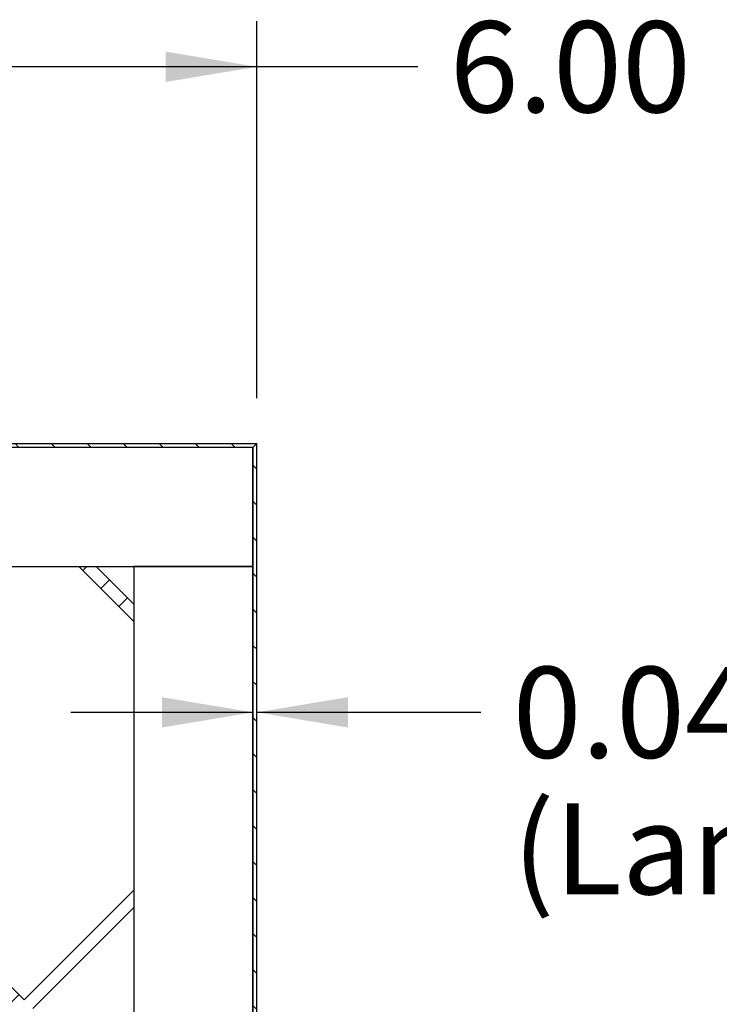
# Model space of a CAD drawing. Units: inches. Extents: x 0 to 33, y 0 to 21.6.
# Drawn here: x 27.5 to 29.4, y 15.1 to 17.8 of the extents above; entities that cross this region are included whole.
import ezdxf
from ezdxf.enums import TextEntityAlignment as Align

# ---------------------------------------------------------------- set-up
doc = ezdxf.new("R2010")
doc.units = ezdxf.units.IN
doc.header["$MEASUREMENT"] = 0
for name, color, linetype in [('Default', 7, 'Continuous'), ('DOOR_CORE', 7, 'Continuous'), ('E1', 7, 'Continuous'), ('E2', 7, 'Continuous'), ('PINE1', 7, 'Continuous'), ('PINE2', 7, 'Continuous')]:
    doc.layers.add(name, color=color, linetype=linetype)
doc.styles.add('SEACAD_Arial', font='arial.ttf')
doc.dimstyles.new('ANSI_(in)', dxfattribs={"dimtxt": 0.25, "dimasz": 0.25, "dimexe": 0.125, "dimexo": 0.125, "dimgap": 0.0625, "dimtad": 0, "dimtih": 1, "dimtoh": 1, "dimlfac": 1.818182, "dimzin": 0, "dimdsep": 46, "dimtxsty": 'SEACAD_Arial', "dimblk1": '_SE_FILLED', "dimblk2": '_SE_FILLED', "dimsah": 1, "dimcen": 0.125, "dimadec": 0, "dimazin": 0, "dimtfac": 0.8, "dimtdec": 3, "dimtofl": 0, "dimtmove": 0, "dimatfit": 3, "dimfxl": 1, "dimtolj": 1, "dimtzin": 0, "dimarcsym": 0})

# ---------------------------------------------------------------- blocks, each defined once
blk = doc.blocks.new('SE7')
at = {"layer": 'DOOR_CORE', "linetype": 'Continuous'}
h = blk.add_hatch(dxfattribs=at)
h.set_pattern_fill('LINE', scale=0.56, angle=225, style=0)
h.paths.add_polyline_path([(25.4173, 14.4035), (25.33, 14.3162), (25.33, 14.2685), (25.4411, 14.3796), (25.9374, 13.8834), (25.9851, 13.8834), (25.465, 14.4035), (26.136, 15.0745), (26.807, 14.4035), (26.2868, 13.8834), (26.3345, 13.8834), (26.8308, 14.3796), (27.3271, 13.8834), (27.3748, 13.8834), (26.8547, 14.4035), (27.5257, 15.0745), (27.8275, 14.7727), (27.8275, 14.8204), (27.5495, 15.0984), (27.8275, 15.3763), (27.8275, 15.424), (27.5257, 15.1222), (26.8547, 15.7932), (27.3748, 16.3134), (27.3271, 16.3134), (26.8308, 15.8171), (26.3345, 16.3134), (26.2868, 16.3134), (26.807, 15.7932), (26.136, 15.1222), (25.465, 15.7932), (25.9851, 16.3134), (25.9374, 16.3134), (25.4411, 15.8171), (25.33, 15.9282), (25.33, 15.8805), (25.4173, 15.7932), (25.33, 15.7059), (25.33, 15.6582), (25.4411, 15.7693), (26.1121, 15.0984), (25.4411, 14.4274), (25.33, 14.5385), (25.33, 14.4908)])
h.paths.add_polyline_path([(27.5018, 15.0984), (26.8308, 15.7693), (26.1598, 15.0984), (26.8308, 14.4274)])
h = blk.add_hatch(dxfattribs=at)
h.set_pattern_fill('LINE', scale=0.56, angle=225, style=0)
h.paths.add_polyline_path([(27.8275, 16.2101), (27.7242, 16.3134), (27.6765, 16.3134), (27.8275, 16.1624)])
at = {"layer": 'E1', "linetype": 'Continuous'}
h = blk.add_hatch(dxfattribs=at)
h.set_pattern_fill('LINE', scale=0.56, angle=135, style=0)
h.paths.add_polyline_path([(28.165, 16.6509), (26.6125, 16.6509), (26.6125, 16.6401), (28.1542, 16.6401)])
at = {"layer": 'E2', "linetype": 'Continuous'}
h = blk.add_hatch(dxfattribs=at)
h.set_pattern_fill('LINE', scale=0.56, angle=135, style=0)
h.paths.add_polyline_path([(28.165, 13.5459), (28.165, 16.6509), (28.1542, 16.6401), (28.1542, 13.5567)])
at = {"layer": 'DOOR_CORE', "color": 7, "linetype": 'Continuous'}
for p, q in [((27.6765, 16.3134), (27.7242, 16.3134)), ((27.6765, 16.3134), (27.8275, 16.1624)), ((27.8275, 16.2101), (27.7242, 16.3134)), ((27.8275, 16.2101), (27.8275, 16.1624)), ((27.5257, 15.1222), (26.8547, 15.7932)), ((27.8275, 15.424), (27.5257, 15.1222)), ((27.8275, 15.424), (27.8275, 15.3763)), ((27.5495, 15.0984), (27.8275, 15.3763))]:
    blk.add_line(p, q, dxfattribs=at)
at = {"layer": 'E1', "color": 7, "linetype": 'Continuous'}
for p, q in [((26.6125, 16.6509), (28.165, 16.6509)), ((28.1542, 16.6401), (26.6125, 16.6401)), ((28.165, 16.6509), (28.1542, 16.6401))]:
    blk.add_line(p, q, dxfattribs=at)
at = {"layer": 'E2', "color": 7, "linetype": 'Continuous'}
for p, q in [((28.165, 16.6509), (28.1542, 16.6401)), ((28.1542, 16.6401), (28.1542, 13.5567)), ((28.165, 13.5459), (28.165, 16.6509))]:
    blk.add_line(p, q, dxfattribs=at)
at = {"layer": 'PINE1', "color": 7, "linetype": 'Continuous'}
for p, q in [((28.1542, 16.6401), (26.6125, 16.6401)), ((28.1542, 16.3134), (28.1542, 16.6401)), ((25.33, 16.3134), (28.1542, 16.3134))]:
    blk.add_line(p, q, dxfattribs=at)
at = {"layer": 'PINE2', "color": 7, "linetype": 'Continuous'}
for p, q in [((28.1542, 16.3134), (27.8275, 16.3134)), ((27.8275, 16.3134), (27.8275, 13.8834)), ((28.1542, 13.8834), (28.1542, 16.3134))]:
    blk.add_line(p, q, dxfattribs=at)
blk = doc.blocks.new('DMBLK1505')
at = {"layer": 'Default', "linetype": 'Continuous'}
for points in [[(26.795, 17.7281), (26.545, 17.6864), (26.795, 17.6448)], [(27.915, 17.7281), (27.915, 17.6448), (28.165, 17.6864)]]:
    blk.add_hatch(color=7, dxfattribs=at).paths.add_polyline_path(points)
at = {"layer": 'Default', "color": 7, "linetype": 'Continuous'}
for p, q in [((26.545, 17.2706), (26.545, 17.8114)), ((28.165, 16.7759), (28.165, 17.8114)), ((28.607, 17.6864), (26.545, 17.6864))]:
    blk.add_line(p, q, dxfattribs=at)
at = {"layer": 'Default', "color": 7, "linetype": 'Continuous', "style": 'SEACAD_Arial'}
blk.add_text('6.00', height=0.25, dxfattribs=at).set_placement((28.6945, 17.8114), align=Align.TOP_LEFT)
blk = doc.blocks.new('_SE_FILLED')
at = {"color": 0}
blk.add_line((0, 0), (-1, 0), dxfattribs=at)
blk.add_solid([(0, 0), (-1, -0.1665), (-1, 0.1665), (0, 0)], dxfattribs=at)
blk = doc.blocks.new('DMBLK1507')
at = {"layer": 'Default', "linetype": 'Continuous'}
for points in [[(27.9042, 15.8709), (28.1542, 15.9126), (27.9042, 15.9542)], [(28.415, 15.8709), (28.415, 15.9542), (28.165, 15.9126)]]:
    blk.add_hatch(color=7, dxfattribs=at).paths.add_polyline_path(points)
at = {"layer": 'Default', "color": 7, "linetype": 'Continuous'}
for p, q in [((27.6542, 15.9126), (28.1542, 15.9126)), ((28.165, 15.9126), (28.78, 15.9126))]:
    blk.add_line(p, q, dxfattribs=at)
at = {"layer": 'Default', "color": 7, "linetype": 'Continuous', "style": 'SEACAD_Arial'}
for s, p in [('0.04', (28.8675, 16.0376)), ('(Laminate Edge all sides)', (28.8675, 15.6626))]:
    blk.add_text(s, height=0.25, dxfattribs=at).set_placement(p, align=Align.TOP_LEFT)

msp = doc.modelspace()

# ---------------------------------------------------------------- block references
at = {"layer": 'Default'}
msp.add_blockref('SE7', (0, 0), dxfattribs=at)

# ---------------------------------------------------------------- dimensions: what is measured, and where the dimension line sits
at = {"layer": 'Default', "color": 7, "linetype": 'Continuous'}
for base, p1, p2, text, picture, middle in [((26.54498, 17.68643), (28.16498, 16.65085), (26.54498, 17.21245), '\\A1;<>', 'DMBLK1505', (28.60698, 17.68643)), ((28.16498, 15.91255), (28.15418, 16.31335), (28.16498, 16.65085), '\\A1;<>\\P(Laminate Edge all sides)', 'DMBLK1507', (28.77998, 15.91255))]:
    dim = msp.add_linear_dim(base=base, p1=p1, p2=p2, text=text, dimstyle='ANSI_(in)', override={"dimlfac": 3.703704}, dxfattribs=at)
    dim.commit()
    dim.dimension.update_dxf_attribs({"geometry": picture, "text_midpoint": middle, "dimtype": 160})

doc.saveas('drawing.dxf')
